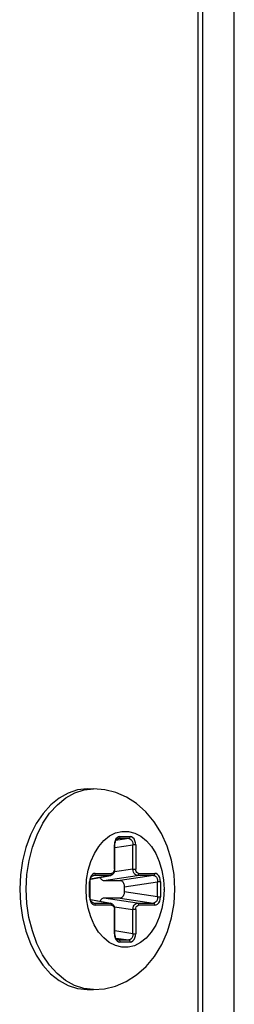
# Model space of a CAD drawing. Units: millimetres. Extents: x 1703.1 to 1721.2, y 1229.1 to 1241.2.
# Drawn here: x 1704.7 to 1704.7, y 1233 to 1233 of the extents above; entities that cross this region are included whole.
import ezdxf

# ---------------------------------------------------------------- set-up
doc = ezdxf.new("R2010")
doc.units = ezdxf.units.MM

# ---------------------------------------------------------------- blocks, each defined once
blk = doc.blocks.new('LxAxP(445  x 563 x 407) EVAP. FRONTAL')
at = {"color": 2, "linetype": 'Continuous'}
for p, q in [((0.1054583241048022, -0.2947075807853707), (0.1054583241048022, 0.1400852467165805)), ((0.105676649814086, -0.2947075807853707), (0.105676649814086, 0.1400852467165805)), ((0.1071624070073085, -0.2962123784279811), (0.1071624070073085, 0.1401992654275546)), ((0.1000737112508432, -0.2575093216034929), (0.1005184541763811, -0.2574625893510074)), ((0.1002100507530486, -0.2574625893510074), (0.1005184541763811, -0.2574625893510074)), ((0.1015087269943251, -0.2600081337111533), (0.1014995467276094, -0.2601120961492143)), ((0.1021790027762108, -0.2598143339316721), (0.1015753572146423, -0.2599041417922763)), ((0.1016607441570159, -0.2598216157264233), (0.1016999442063025, -0.2598143339316721)), ((0.1016761805522037, -0.2598164273629209), (0.101699944631946, -0.2598143339230319)), ((0.1021790027762108, -0.2598143339316721), (0.1016999442063025, -0.2598143339316721)), ((0.1017652024847848, -0.2597150798494567), (0.102244268992763, -0.2597150798494567)), ((0.1015252321039952, -0.2601120963515768), (0.1014995467276094, -0.2601120963515768)), ((0.1014995467276094, -0.2612590622140942), (0.1014995467276094, -0.2601120961492143)), ((0.1015252321039952, -0.2602390038548492), (0.1023782533457052, -0.260112095001432)), ((0.1015252321039952, -0.2612590622140942), (0.1015252321039952, -0.2601120963515768)), ((0.1023782533457052, -0.2612590622140942), (0.1023782533457052, -0.260112095001432)), ((0.1025099247499384, -0.2601120961492143), (0.1023782533457052, -0.2601120961492143)), ((0.1025099247499384, -0.2601120961492143), (0.1025099247499384, -0.2612590622140942)), ((0.1005992487489493, -0.2614575703648825), (0.1013667188481122, -0.2614575703648825)), ((0.1014995467276094, -0.2612590622140942), (0.1015252320930813, -0.2612590622140942)), ((0.1023782533457052, -0.2612590622140942), (0.1015021548091681, -0.2613894037720002)), ((0.1023782533457052, -0.2612590622768494), (0.1025099247499384, -0.2612590622768494)), ((0.1026427526294356, -0.2614575703648825), (0.1034102227267795, -0.2614575703648825)), ((0.1003427732584896, -0.261750624226579), (0.1003335929917739, -0.2618545866641853)), ((0.1003592783681597, -0.2618545868665478), (0.1003335929917739, -0.2618545868665478)), ((0.1003335929917739, -0.2625705403272605), (0.1003335929917739, -0.2618545866641853)), ((0.1003592783681597, -0.2625705403272605), (0.1003592783681597, -0.2618545868665478)), ((0.1003767504307689, -0.2617309196473343), (0.10132740114841, -0.2615543270328544)), ((0.1013014613808991, -0.2615568244384576), (0.1003773191814616, -0.2617284928376193)), ((0.1004947904229994, -0.2615641062413943), (0.1005339905159417, -0.2615568244384576)), ((0.1005102268181872, -0.2615589178783466), (0.1005339908979295, -0.2615568244384576)), ((0.1013014613808991, -0.2615568244384576), (0.1005339905159417, -0.2615568244384576)), ((0.1009993687321185, -0.2617916101942228), (0.1025775174230148, -0.2615568244980295)), ((0.1009993687321185, -0.2617916101942228), (0.1017668388331003, -0.2617916101942228)), ((0.1013014614227359, -0.2615568244384576), (0.1013267480857394, -0.2615462507440043)), ((0.1013269955537908, -0.2615544021707592), (0.1013014620466492, -0.2615568243143116)), ((0.1013267480857394, -0.2615462507440043), (0.1013474738729201, -0.2615247170413113)), ((0.1033449561628004, -0.2615568244980295), (0.1017668388331003, -0.2617916101942228)), ((0.1019660806514366, -0.2620893724185862), (0.103544207025152, -0.2618545855254979)), ((0.1033449561628004, -0.2615568244980295), (0.1025775174230148, -0.2615568244980295)), ((0.103544207025152, -0.2625705273242147), (0.103544207025152, -0.2618545855254979)), ((0.1036758784839549, -0.2618545866641853), (0.103544207025152, -0.2618545866641853)), ((0.1036758784839549, -0.2618545866641853), (0.1036758784839549, -0.2625705403272605)), ((0.09734010109878, -0.2622125634959502), (0.09734013212528225, -0.2621915746383365)), ((0.1001646421455007, -0.2622006249350761), (0.1001646421455007, -0.2622126634485085)), ((0.1019660806514366, -0.2620893724185862), (0.1019660806514366, -0.2623357545733143)), ((0.103544207025152, -0.2625705273242147), (0.1019660806514366, -0.2623357545733143)), ((0.1038448299013908, -0.2622244922679329), (0.1038448299013908, -0.2622124737943068)), ((0.1003335929917739, -0.2625705403272605), (0.1003592783663407, -0.2625705403272605)), ((0.100376785426306, -0.2626942138451795), (0.1013274015849674, -0.2628708000386268)), ((0.100377360827224, -0.2626966430213997), (0.10130143839433, -0.262868302492052)), ((0.1005339996545445, -0.262868302492052), (0.100494728008016, -0.2628610074527842)), ((0.1005339901666957, -0.2628683023460781), (0.1005103413981487, -0.2628662301815439)), ((0.1005339996545445, -0.262868302492052), (0.10130143839433, -0.262868302492052)), ((0.1017668388331003, -0.2626335167976777), (0.1009993687321185, -0.2626335167976777)), ((0.1025774951640415, -0.2628683025534428), (0.1009993687321185, -0.2626335167976777)), ((0.101301450767096, -0.2628683026862291), (0.1013269271179524, -0.2628707122428295)), ((0.1013276101193696, -0.2628794904851475), (0.1013014610171012, -0.262868302492052)), ((0.1017668388331003, -0.2626335167976777), (0.1033449660289989, -0.2628683025534428)), ((0.1025774951640415, -0.2628683025534428), (0.1033449660289989, -0.2628683025534428)), ((0.103544207025152, -0.2625705401253526), (0.1036758784839549, -0.2625705401253526)), ((0.1013667188481122, -0.262967556627018), (0.1005992487489493, -0.262967556627018)), ((0.1013486455694874, -0.2629021921850381), (0.1013276101193696, -0.2628794904851475)), ((0.1015252321003572, -0.2631660647150511), (0.1014995467276094, -0.2631660647150511)), ((0.1014995467276094, -0.2643130308426862), (0.1014995467276094, -0.2631660647778062)), ((0.1015023910158561, -0.2630357734340123), (0.1023782529418895, -0.2631660985873623)), ((0.1015252321039952, -0.2643130308426862), (0.1015252321039952, -0.2631660647150511)), ((0.1025099247499384, -0.2631660647759873), (0.1023782529418895, -0.2631660647759873)), ((0.1023782529418895, -0.2643130177868898), (0.1023782529418895, -0.2631660985873623)), ((0.1025099247499384, -0.2631660647778062), (0.1025099247499384, -0.2643130308426862)), ((0.1034102227267795, -0.262967556627018), (0.1026427526294356, -0.262967556627018)), ((0.1023782529418895, -0.2643130177868898), (0.1015252321039952, -0.2641861166396211)), ((0.1014995467276094, -0.2643130308426862), (0.1015252321003572, -0.2643130308426862)), ((0.1015754373702293, -0.2645209962545323), (0.1021790122385937, -0.2646107930602284)), ((0.1016999536686853, -0.2646107930602284), (0.1016606817420325, -0.2646034979682099)), ((0.1016999439025312, -0.2646107928615038), (0.1016762951339842, -0.2646087206965149)), ((0.1016999536686853, -0.2646107930602284), (0.1021790122385937, -0.2646107930602284)), ((0.102244268992763, -0.2647100471424437), (0.1017652024847848, -0.2647100471424437)), ((0.1023782529418895, -0.2643130306403236), (0.1025099247499384, -0.2643130306403236)), ((0.1002100507530486, -0.2669625376408931), (0.1005184541763811, -0.2669625376408931))]:
    blk.add_line(p, q, dxfattribs=at)
for points in [[(0.1002100540654283, -0.2574625919758091), (0.09975869152276573, -0.2575107321947598), (0.09931564391899883, -0.2576545437570985), (0.09889105719321378, -0.2578909221881531), (0.09849343561745627, -0.2582149708425732), (0.09813070011750824, -0.2586201509209332), (0.09781008650952572, -0.2590984193595887), (0.09753808914229012, -0.2596402637325355), (0.0973206052212845, -0.2602338462122589), (0.09716121915062104, -0.2608703998982946), (0.09706420439852081, -0.2615349562454412), (0.09703169767362851, -0.2622125634959502)], [(0.09734013212528225, -0.2621915746383365), (0.09737438799402298, -0.2615167468081836), (0.09747246836650447, -0.2608560440478414), (0.09763238221330539, -0.2602228786165597), (0.09785088328590064, -0.259630103761765), (0.09812353601500945, -0.2590897528104961), (0.09844480555238988, -0.258612794875944), (0.09880817013345222, -0.2582089122013258), (0.09920625345785083, -0.2578863035976156), (0.09963097444142477, -0.2576515180182923), (0.1000737112508432, -0.2575093216034929)], [(0.1043585424422417, -0.2622125634959502), (0.1043184247964746, -0.261514510099687), (0.104198633370288, -0.2608314569963568), (0.1040003108546443, -0.2601765989845717), (0.1037264654742103, -0.2595655750199057), (0.1033837541899629, -0.2590151594074541), (0.1029831111727617, -0.2585402372717454), (0.1025441194260566, -0.2581549733038173), (0.1020682340686108, -0.2578526265153869), (0.1015672635630835, -0.2576364781727989), (0.1010498939476747, -0.2575065274752433), (0.1005184541763811, -0.2574625893510074)], [(0.1001646421455007, -0.2622006249350761), (0.1001909435899506, -0.2617492210576984), (0.100266677775835, -0.2613095255298958), (0.1003897487016729, -0.2608945572972061), (0.100555920050283, -0.2605172083215166), (0.1007633391409399, -0.2601826619845724), (0.101004932998876, -0.2599039217050176), (0.1012734752721371, -0.2596890580891795), (0.1015613600147844, -0.2595436039534889), (0.1018606345978696, -0.2594710265664162), (0.1021633196769471, -0.259472812758986), (0.1024614486404971, -0.2595486314824029), (0.1027471984680233, -0.2596963743123979), (0.1030131031957353, -0.2599122562935463), (0.1032521468196137, -0.2601909137413259), (0.1034575521616716, -0.2605248724150897), (0.1036223784294634, -0.2609018515188382), (0.1037445699903401, -0.2613171981199685), (0.1038195729679501, -0.2617584531906232), (0.1038448299013908, -0.2622124737943068)], [(0.1017652024847848, -0.2597150798494567), (0.1016952355594185, -0.2597289614061538), (0.1016313581249051, -0.2597686762976537), (0.1015769659015859, -0.2598312659363273), (0.1015351891483078, -0.2599126296083796), (0.1015087269943251, -0.2600081337111533)], [(0.1015252352945026, -0.2601120963447556), (0.1015302945606891, -0.2600413796396879), (0.1015479886855246, -0.2599658806250318), (0.1015761758617373, -0.2599022950619201), (0.1016122098235428, -0.2598539810016973), (0.1016515329656613, -0.2598247168273247), (0.1016761238215622, -0.259816437903055)], [(0.1017652024847848, -0.2597150798494567), (0.1017604846956601, -0.2597501422621917), (0.101747126970622, -0.2597804477729824), (0.1017260918606553, -0.2598031473633), (0.101699944968459, -0.2598143339316721)], [(0.102179010134023, -0.2598143341303967), (0.1022334185718137, -0.2598242833007589), (0.102282869181181, -0.2598539011007688), (0.1023244518173669, -0.2599011513368623), (0.1023554049124868, -0.259962770013999), (0.1023736901961456, -0.2600343953042739), (0.1023782533420672, -0.2601120955744136)], [(0.1021790113418319, -0.2598143339316721), (0.1022042960639737, -0.2598037616228339), (0.102225021585582, -0.2597822298750998), (0.1022392030017727, -0.2597513686948787), (0.1022442688581577, -0.2597150798494567)], [(0.1025099247499384, -0.2601120961492143), (0.1025006361751366, -0.260007532219106), (0.1024740617258431, -0.2599120688917083), (0.1024321810828042, -0.2598307809901144), (0.1023777381606124, -0.259768346609917), (0.1023138334412579, -0.2597287995447459), (0.102244268992763, -0.2597150798494567)], [(0.1005992487489493, -0.2614575703648825), (0.100529281823583, -0.2614714519211248), (0.1004654043890696, -0.2615111668126247), (0.1004110121657504, -0.2615737564517531), (0.1003692354124723, -0.2616551201233506), (0.1003427732584896, -0.261750624226579)], [(0.1005992487489493, -0.2614575703648825), (0.1005945309616436, -0.2614926327776175), (0.1005811732366055, -0.2615229382879534), (0.1005601381248198, -0.2615456378787258), (0.1005339912835552, -0.2615568244384576)], [(0.1013270673147417, -0.2615543861381866), (0.1013564128779763, -0.2615465469573337), (0.1014153029727822, -0.2615141401595338), (0.1014648257923909, -0.2614620625492989), (0.1015009010598078, -0.261394260489169), (0.1015211873846056, -0.2613156761101436), (0.1015252278693879, -0.2612590622377411)], [(0.1013474738729201, -0.2615247170413113), (0.1013616540012663, -0.2614938558683662), (0.101366718889949, -0.2614575703648825)], [(0.1014995467276094, -0.2612590622140942), (0.1014929160073734, -0.2613212798589757), (0.1014741142707862, -0.2613762694375055), (0.1014450284992563, -0.261419690239336), (0.1014082198971664, -0.2614477255790462), (0.1013667188481122, -0.2614575703648825)], [(0.1025775074513149, -0.261556824295667), (0.1025278545212132, -0.2615463533300044), (0.1024811682864311, -0.2615164806982193), (0.1024404890094956, -0.2614692638478573), (0.1024084752234558, -0.261407835466116), (0.1023872462910731, -0.2613362178360603), (0.10237825423701, -0.261259062081308)], [(0.1026427526294356, -0.2614575703648825), (0.1026011208987256, -0.2614476609094254), (0.1025643256880358, -0.2614195621551971), (0.1025352715014378, -0.2613760941515011), (0.1025165121982354, -0.2613210845609046), (0.1025099247499384, -0.2612590622140942)], [(0.1026427526276166, -0.2614575703648825), (0.1026380357970993, -0.2614926293420012), (0.1026246793508108, -0.2615229348064076), (0.102603643900693, -0.261545636504934), (0.1025774947984246, -0.2615568244980295)], [(0.1033449647629823, -0.2615568244980295), (0.1033702497998092, -0.2615462521382597), (0.1033909753214175, -0.2615247203900708), (0.1034051567357892, -0.2614938592103044), (0.1034102225939932, -0.2614575703648825)], [(0.1036758784839549, -0.2618545866641853), (0.1036665899109721, -0.261750022734077), (0.1036400154616786, -0.261654559407134), (0.1035981348186397, -0.2615732715055401), (0.1035436918946289, -0.261510837124888), (0.1034797871770934, -0.2614712900601717), (0.1034102227267795, -0.2614575703648825)], [(0.1003592815604861, -0.2618545868597266), (0.1003643408266726, -0.2617838701551136), (0.1003820349496891, -0.2617083711400028), (0.1004102221277208, -0.2616447855768911), (0.1004462560877073, -0.2615964715171231), (0.1004855792316448, -0.2615672073427504), (0.1005101700857267, -0.2615589284184807)], [(0.1008286549395052, -0.2616469739903096), (0.1008315819917698, -0.2616550181667208), (0.1008486459095366, -0.2616891545960698), (0.1008688112024174, -0.2617192653540314), (0.1008916833516196, -0.2617447528698449), (0.1009165878813292, -0.2617649476244424), (0.1009431059510462, -0.261779624798919), (0.1009708278115795, -0.2617885783135989), (0.1009993687321185, -0.2617916101942228)], [(0.1017668388331003, -0.2617916101942228), (0.1017954309145352, -0.2617946530197059), (0.1018232268843349, -0.2618036502497034), (0.101849785950435, -0.2618183855804546), (0.1018746827439827, -0.2618386190695219), (0.1018975244742251, -0.2618641206920529), (0.1019176725030775, -0.2618942572505603), (0.1019347269802893, -0.2619284391396377), (0.1019482399087792, -0.2619656583749475), (0.1019580608563047, -0.2620052890113129), (0.1019640519270979, -0.2620467186782207), (0.1019660806514366, -0.2620893724185862)], [(0.1033449638680395, -0.2615568246458224), (0.1033993723076492, -0.2615667738161847), (0.1034488229151975, -0.2615963916157398), (0.1034904055532024, -0.2616436418522881), (0.1035213586465034, -0.2617052605294248), (0.1035396439319811, -0.2617768858196996), (0.1035442070760837, -0.2618545860898394)], [(0.09703169767362851, -0.2622125634959502), (0.0970640622826977, -0.2628886956201768), (0.09716059013135236, -0.2635515318572743), (0.09731923962590372, -0.2641868211596829), (0.09753603888111684, -0.2647801006876307), (0.09780781596691668, -0.2653227953430815), (0.09812863526803994, -0.2658023045062237), (0.0984915041599379, -0.2662083023431023), (0.09888900338864914, -0.2665328035352559), (0.09931348458394496, -0.2667696356700162), (0.09975659947758686, -0.2669139452107174), (0.1002100474424878, -0.2669625350160914)], [(0.1005184541763811, -0.2669625376408931), (0.1000598094788074, -0.2669128225263648), (0.09961749742524262, -0.2667677038059537), (0.09919347477898555, -0.2665301157919657), (0.09879634920162061, -0.2662048815179787), (0.09843418233231205, -0.2657986032406825), (0.09811432615697413, -0.2653195283976402), (0.0978432737492767, -0.2647773822066029), (0.09762652747212996, -0.2641831702273976), (0.09746848727172619, -0.263548954955013), (0.09737236136152205, -0.2628876109531575), (0.09734010109878, -0.2622125634959502)], [(0.1038448299013908, -0.2622244922679329), (0.1038185278857782, -0.2626759059342021), (0.1037427936998938, -0.2631156014620046), (0.1036197227758748, -0.2635305696928754), (0.1034535514272648, -0.2639079186685649), (0.1032461323366078, -0.2642424650073281), (0.1030045384768528, -0.2645212052868828), (0.1027359962035916, -0.2647360689022662), (0.1024481114627633, -0.2648815230365926), (0.1021488368796781, -0.2649541004250295), (0.1018461518006006, -0.2649523142310954), (0.1015480228370507, -0.2648764955090428), (0.1012622730077055, -0.2647287526795026), (0.1009963682799935, -0.2645128706983542), (0.1007573246579341, -0.2642342132487556), (0.1005519193140572, -0.263900254576356), (0.1003870930480844, -0.2635232754726076), (0.1002649014872077, -0.2631079288714773), (0.1001898985095977, -0.2626666738012773), (0.1001646421455007, -0.2622126634485085)], [(0.1005184541763811, -0.2669625376408931), (0.1010388262375272, -0.2669204199567048), (0.1015549531884972, -0.2667927938639423), (0.1020621563666282, -0.2665757093652701), (0.1025473424824668, -0.2662677331138639), (0.1029953425631902, -0.2658723664033005), (0.1034003942104391, -0.2653868956597307), (0.1037431918330185, -0.264827762772029), (0.1040130658248017, -0.2642139265533388), (0.10420567865458, -0.2635636254469773), (0.104320505934993, -0.2628923760000816), (0.1043585424422417, -0.2622125634959502)], [(0.1019660806514366, -0.2623357545733143), (0.1019640446038466, -0.2623784847685329), (0.1019580242818847, -0.2624200251937054), (0.101948164420719, -0.2624597170940888), (0.101934625573449, -0.2624969247697209), (0.1019175616575012, -0.2625310611990699), (0.1018973963646204, -0.2625611719556673), (0.1018745242135992, -0.2625866594732997), (0.1018496196857086, -0.2626068542274425), (0.1018231016141726, -0.2626215314019191), (0.1017953797554583, -0.262630484916599), (0.1017668388331003, -0.2626335167976777)], [(0.1003335929917739, -0.2625705403272605), (0.1003428815665757, -0.2626751042560045), (0.1003694560158692, -0.2627705675829475), (0.1004113366589081, -0.2628518554863604), (0.1004657795810999, -0.2629142898651935), (0.1005296843004544, -0.2629538369317288), (0.1005992487489493, -0.262967556627018)], [(0.1005102541885208, -0.2628662112913389), (0.1004857248362896, -0.2628579899012493), (0.1004465359919777, -0.2628289366582521), (0.1004105672573132, -0.2627809347266066), (0.1003823392065897, -0.2627176603552925), (0.100364504859499, -0.2626423687290753), (0.1003592818169636, -0.2625705403327174)], [(0.1005339910543626, -0.262868302492052), (0.1005592760911895, -0.2628788748518218), (0.1005800016127978, -0.2629004066018297), (0.1005941830289885, -0.262931267781596), (0.1005992488835545, -0.262967556627018)], [(0.1009993687321185, -0.2626335167976777), (0.1009707766506835, -0.262636559622706), (0.1009429806827029, -0.2626455568527035), (0.1009164216166027, -0.2626602921839094), (0.1008915248212361, -0.262680525672522), (0.1008686830909937, -0.262706027295053), (0.1008485350639603, -0.2627361638535604), (0.1008314805849295, -0.2627703457426378), (0.1008286466194477, -0.2627781514540857)], [(0.1015252284696544, -0.2631660647014087), (0.1015215254965369, -0.2631118399551724), (0.1015016537212432, -0.2630328424154413), (0.1014657533987702, -0.2629643741508971), (0.101416125099604, -0.2629116303044157), (0.1013568836433478, -0.2628787473356624), (0.1013269719160235, -0.2628707206442868)], [(0.1023782543006746, -0.263166081854024), (0.102387246653052, -0.2630889088243293), (0.1024084826485705, -0.2630172732744995), (0.1024405022462815, -0.2629558433629882), (0.1024811801680698, -0.2629086356907919), (0.1025278544775574, -0.2628787735172864), (0.1025774960535273, -0.2628683026862291)], [(0.1025774951222047, -0.2628683025534428), (0.1026027817852082, -0.2628788762478962), (0.1026235075723889, -0.2629004099505892), (0.1026376876989161, -0.2629312711235343), (0.1026427525875988, -0.262967556627018)], [(0.1034102227267795, -0.262967556627018), (0.1034055049412927, -0.262932494214283), (0.1033921472162547, -0.2629021887021281), (0.1033711121044689, -0.2628794891131747), (0.1033449652632044, -0.2628683025534428)], [(0.1035442056881948, -0.2625705401198957), (0.1035395474600591, -0.2626488646963026), (0.1035209725405366, -0.262720909452355), (0.1034897702256785, -0.262782434621613), (0.1034481113792936, -0.2628293327850315), (0.1033989417674093, -0.2628585172572002), (0.1033449656433731, -0.2628683025516239)], [(0.1034102227267795, -0.262967556627018), (0.1034801896539648, -0.2629536750689567), (0.1035440670884782, -0.2629139601788211), (0.1035984593099784, -0.2628513705401474), (0.1036402360650754, -0.2627700068680952), (0.1036666982172392, -0.2626745027635025), (0.1036758784839549, -0.2625705403272605)], [(0.1013667188481122, -0.262967556627018), (0.1013620020157759, -0.2629324976480802), (0.1013486455694874, -0.2629021921850381)], [(0.1013667188481122, -0.262967556627018), (0.1014083505770031, -0.2629774660824751), (0.101445145787693, -0.2630055648348844), (0.10147419997611, -0.2630490328399446), (0.1014929592793123, -0.2631040424309958), (0.1014995467276094, -0.2631660647778062)], [(0.1025099247499384, -0.2631660647778062), (0.1025165554683554, -0.26310384713247), (0.1025353572049426, -0.2630488575539403), (0.1025644429782915, -0.2630054367525645), (0.1026012515785624, -0.2629774014110353), (0.1026427526294356, -0.262967556627018)], [(0.1014995467276094, -0.2643130308426862), (0.1015088353005922, -0.2644175947709755), (0.1015354097498857, -0.2645130580983732), (0.1015772903947436, -0.2645943460017861), (0.1016317333169354, -0.2646567803801645), (0.1016956380362899, -0.2646963274471545), (0.1017652024847848, -0.2647100471424437)], [(0.1016762079225373, -0.2646087018063099), (0.1016516785721251, -0.2646004804166751), (0.1016124897278132, -0.2645714271736779), (0.1015765209931487, -0.2645234252420323), (0.1015482929424252, -0.2644601508707183), (0.1015304585953345, -0.2643848592445011), (0.1015252355509801, -0.2643130308476884)], [(0.1016999451048832, -0.2646107930602284), (0.101725229825206, -0.2646213653672476), (0.1017459553468143, -0.2646428971168007), (0.101760136763005, -0.264673758296567), (0.10176520261939, -0.2647100471424437)], [(0.102244268992763, -0.2647100471424437), (0.1022395512054572, -0.2646749847297087), (0.1022261934804192, -0.2646446792170991), (0.1022051583704524, -0.2646219796281457), (0.1021790114782561, -0.2646107930602284)], [(0.1023782519523593, -0.2643130306353214), (0.1023735937242236, -0.2643913552117283), (0.1023550188065201, -0.2644633999677808), (0.102323816489843, -0.2645249251370387), (0.102282157643458, -0.2645718233004573), (0.1022329880333928, -0.264601007772626), (0.1021790119075376, -0.2646107930670496)], [(0.102244268992763, -0.2647100471424437), (0.1023142359181293, -0.2646961655839277), (0.1023781133508237, -0.2646564506942468), (0.1024325055759618, -0.2645938610555731), (0.1024742823292399, -0.2645124973835209), (0.1025007444832227, -0.2644169932789282), (0.1025099247499384, -0.2643130308426862)]]:
    blk.add_lwpolyline(points, dxfattribs=at)

msp = doc.modelspace()

# ---------------------------------------------------------------- block references
msp.add_blockref('LxAxP(445  x 563 x 407) EVAP. FRONTAL', (1704.64109493985, 1233.229686437346))

doc.saveas('drawing.dxf')
